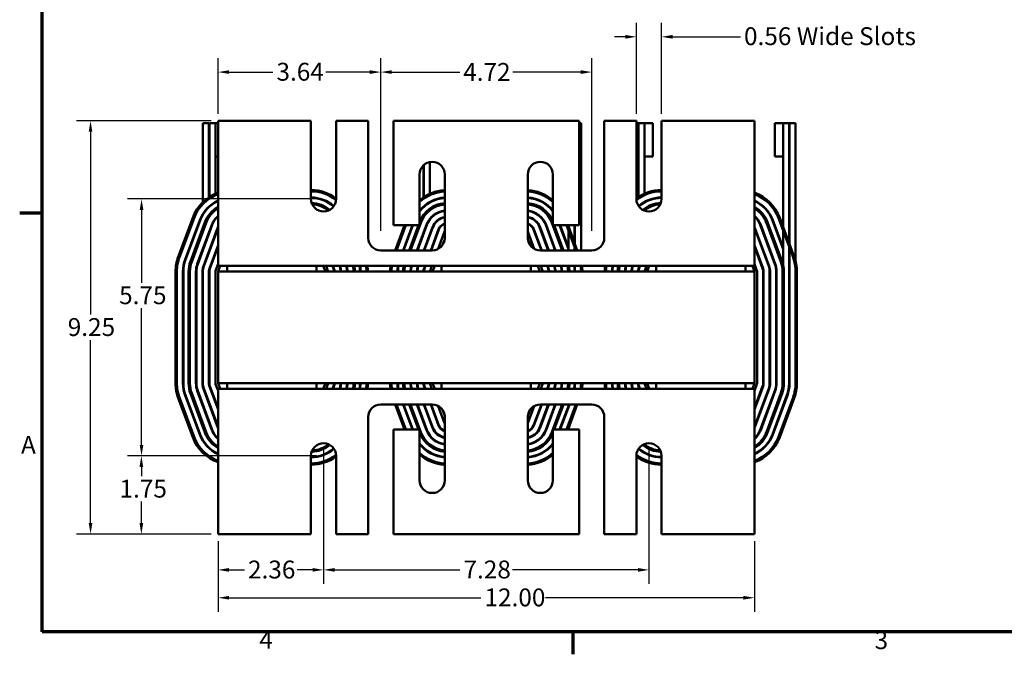
# Model space of a CAD drawing. Units: inches. Extents: x 1.2 to 53.8, y 0.6 to 41.9.
# Drawn here: x 1.4 to 23.4, y 0.8 to 15 of the extents above; entities that cross this region are included whole.
import ezdxf

# ---------------------------------------------------------------- set-up
doc = ezdxf.new("R2010")
doc.units = ezdxf.units.IN
doc.header["$LTSCALE"] = 2.5
doc.header["$MEASUREMENT"] = 0
doc.layers.get('0').update_dxf_attribs({"lineweight": 25})
for name, color, linetype, lineweight in [('Border (ANSI)', 7, 'Continuous', 70), ('Dimension (ANSI)', 7, 'Continuous', 25), ('Visible (ANSI)', 7, 'Continuous', 50)]:
    doc.layers.add(name, color=color, linetype=linetype, lineweight=lineweight)
doc.styles.add('Note Text (ANSI)', font='tahoma.ttf')
doc.dimstyles.new('Default (ANSI)', dxfattribs={"dimscale": 2.5, "dimtxt": 0.16, "dimasz": 0.098425, "dimexe": 0.125, "dimexo": 0.0625, "dimgap": 0.031496, "dimtad": 0, "dimtih": 1, "dimtoh": 1, "dimrnd": 1e-08, "dimzin": 0, "dimdsep": 46, "dimtxsty": 'Note Text (ANSI)', "dimcen": 0.09, "dimdle": 0.393701, "dimclrd": 256, "dimclre": 256, "dimclrt": 256, "dimadec": 0, "dimazin": 1, "dimtfac": 0.75, "dimtofl": 0, "dimtmove": 0, "dimatfit": 3, "dimfxl": 1, "dimtolj": 1, "dimtzin": 4, "dimlwd": -1, "dimlwe": -1, "dimarcsym": 0})

# ---------------------------------------------------------------- blocks, each defined once
blk = doc.blocks.new('Borders Default Border')
at = {"layer": 'Border (ANSI)'}
for p, q in [((0.75, 4.25), (0.55, 4.25)), ((5.5, 0.5), (5.5, 0.3))]:
    blk.add_line(p, q, dxfattribs=at)
at = {"layer": 'Border (ANSI)', "flags": 128}
blk.add_lwpolyline([(0.75, 0.5), (0.75, 16.5), (21.25, 16.5), (21.25, 0.5), (0.75, 0.5)], dxfattribs=at)
at = {"layer": 'Border (ANSI)', "char_height": 0.16, "attachment_point": 7, "style": 'Note Text (ANSI)'}
for s, insert in [('A', (0.5619, 2.045)), ('4', (2.6942, 0.3)), ('3', (8.2002, 0.2966))]:
    blk.add_mtext(s, dxfattribs=dict(at, insert=insert))
blk = doc.blocks.new('*D30')
at = {"layer": 'Defpoints', "color": 0, "transparency": 16777216}
for p in [(5.813, 12.692), (2.96, 3.442), (5.813, 3.442)]:
    blk.add_point(p, dxfattribs=at)
at = {"layer": 'Dimension (ANSI)', "transparency": 16777216}
for p, q in [((5.657, 12.692), (2.648, 12.692)), ((2.96, 12.445), (2.96, 8.354)), ((2.96, 3.688), (2.96, 7.779)), ((5.657, 3.442), (2.648, 3.442))]:
    blk.add_line(p, q, dxfattribs=at)
for points in [[(2.919, 12.445), (3.001, 12.445), (2.96, 12.692)], [(2.919, 3.688), (3.001, 3.688), (2.96, 3.442)]]:
    blk.add_solid(points, dxfattribs=at)
at = {"layer": 'Dimension (ANSI)', "transparency": 16777216, "insert": (2.45, 8.275), "char_height": 0.4, "attachment_point": 1, "style": 'Note Text (ANSI)'}
blk.add_mtext('\\A1;9.25', dxfattribs=at)
blk = doc.blocks.new('*D31')
at = {"layer": 'Defpoints', "color": 0, "transparency": 16777216}
for p in [(4.101, 10.942), (8.173, 10.942), (8.173, 5.192)]:
    blk.add_point(p, dxfattribs=at)
at = {"layer": 'Dimension (ANSI)', "transparency": 16777216}
for p, q in [((8.017, 10.942), (3.789, 10.942)), ((4.101, 10.695), (4.101, 9.066)), ((4.101, 5.438), (4.101, 8.5)), ((8.017, 5.192), (3.789, 5.192))]:
    blk.add_line(p, q, dxfattribs=at)
for points in [[(4.06, 10.695), (4.142, 10.695), (4.101, 10.942)], [(4.06, 5.438), (4.142, 5.438), (4.101, 5.192)]]:
    blk.add_solid(points, dxfattribs=at)
at = {"layer": 'Dimension (ANSI)', "transparency": 16777216, "insert": (3.599, 8.987), "char_height": 0.4, "attachment_point": 1, "style": 'Note Text (ANSI)'}
blk.add_mtext('\\A1;5.75', dxfattribs=at)
blk = doc.blocks.new('*D32')
at = {"layer": 'Defpoints', "color": 0, "transparency": 16777216}
for p in [(4.097, 5.192), (8.173, 5.192), (5.813, 3.442)]:
    blk.add_point(p, dxfattribs=at)
at = {"layer": 'Dimension (ANSI)', "transparency": 16777216}
for p, q in [((8.017, 5.192), (3.784, 5.192)), ((4.097, 4.945), (4.097, 4.737)), ((4.097, 3.688), (4.097, 4.17)), ((5.657, 3.442), (3.784, 3.442))]:
    blk.add_line(p, q, dxfattribs=at)
for points in [[(4.056, 4.945), (4.138, 4.945), (4.097, 5.192)], [(4.056, 3.688), (4.138, 3.688), (4.097, 3.442)]]:
    blk.add_solid(points, dxfattribs=at)
at = {"layer": 'Dimension (ANSI)', "transparency": 16777216, "insert": (3.608, 4.658), "char_height": 0.4, "attachment_point": 1, "style": 'Note Text (ANSI)'}
blk.add_mtext('\\A1;1.75', dxfattribs=at)
blk = doc.blocks.new('*D33')
at = {"layer": 'Defpoints', "color": 0, "transparency": 16777216}
for p in [(5.813, 3.442), (17.813, 3.442), (17.813, 2.016)]:
    blk.add_point(p, dxfattribs=at)
at = {"layer": 'Dimension (ANSI)', "transparency": 16777216}
for p, q in [((5.813, 3.285), (5.813, 1.703)), ((17.813, 3.285), (17.813, 1.703)), ((6.059, 2.016), (11.694, 2.016)), ((17.567, 2.016), (13.137, 2.016))]:
    blk.add_line(p, q, dxfattribs=at)
for points in [[(6.059, 2.057), (6.059, 1.975), (5.813, 2.016)], [(17.567, 2.057), (17.567, 1.975), (17.813, 2.016)]]:
    blk.add_solid(points, dxfattribs=at)
at = {"layer": 'Dimension (ANSI)', "transparency": 16777216, "insert": (11.773, 2.224), "char_height": 0.4, "attachment_point": 1, "style": 'Note Text (ANSI)'}
blk.add_mtext('\\A1;12.00', dxfattribs=at)
blk = doc.blocks.new('*D34')
at = {"layer": 'Defpoints', "color": 0, "transparency": 16777216}
for p in [(8.173, 5.473), (15.453, 5.473), (15.453, 2.64)]:
    blk.add_point(p, dxfattribs=at)
at = {"layer": 'Dimension (ANSI)', "transparency": 16777216}
for p, q in [((8.173, 5.316), (8.173, 2.327)), ((15.453, 5.316), (15.453, 2.327)), ((8.419, 2.64), (11.224, 2.64)), ((15.207, 2.64), (12.402, 2.64))]:
    blk.add_line(p, q, dxfattribs=at)
for points in [[(8.419, 2.681), (8.419, 2.599), (8.173, 2.64)], [(15.207, 2.681), (15.207, 2.599), (15.453, 2.64)]]:
    blk.add_solid(points, dxfattribs=at)
at = {"layer": 'Dimension (ANSI)', "transparency": 16777216, "insert": (11.303, 2.849), "char_height": 0.4, "attachment_point": 1, "style": 'Note Text (ANSI)'}
blk.add_mtext('\\A1;7.28', dxfattribs=at)
blk = doc.blocks.new('*D35')
at = {"layer": 'Defpoints', "color": 0, "transparency": 16777216}
for p in [(8.173, 5.473), (5.813, 3.442), (8.173, 2.64)]:
    blk.add_point(p, dxfattribs=at)
at = {"layer": 'Dimension (ANSI)', "transparency": 16777216}
for p, q in [((8.173, 5.316), (8.173, 2.327)), ((5.813, 3.285), (5.813, 2.327)), ((6.059, 2.64), (6.404, 2.64)), ((7.927, 2.64), (7.582, 2.64))]:
    blk.add_line(p, q, dxfattribs=at)
for points in [[(6.059, 2.681), (6.059, 2.599), (5.813, 2.64)], [(7.927, 2.681), (7.927, 2.599), (8.173, 2.64)]]:
    blk.add_solid(points, dxfattribs=at)
at = {"layer": 'Dimension (ANSI)', "transparency": 16777216, "insert": (6.483, 2.848), "char_height": 0.4, "attachment_point": 1, "style": 'Note Text (ANSI)'}
blk.add_mtext('\\A1;2.36', dxfattribs=at)
blk = doc.blocks.new('*D36')
at = {"layer": 'Defpoints', "color": 0, "transparency": 16777216}
for p in [(15.172, 14.572), (15.172, 12.692), (15.734, 12.692)]:
    blk.add_point(p, dxfattribs=at)
at = {"layer": 'Dimension (ANSI)', "transparency": 16777216}
for p, q in [((15.172, 12.848), (15.172, 14.885)), ((15.734, 12.848), (15.734, 14.885)), ((14.926, 14.572), (14.68, 14.572)), ((15.98, 14.572), (17.5, 14.572))]:
    blk.add_line(p, q, dxfattribs=at)
for points in [[(14.926, 14.613), (14.926, 14.531), (15.172, 14.572)], [(15.98, 14.613), (15.98, 14.531), (15.734, 14.572)]]:
    blk.add_solid(points, dxfattribs=at)
at = {"layer": 'Dimension (ANSI)', "transparency": 16777216, "insert": (17.579, 14.786), "char_height": 0.4, "attachment_point": 1, "style": 'Note Text (ANSI)'}
blk.add_mtext('\\A1;\\fTahoma|b0|i0;0.56 Wide Slots', dxfattribs=at)
blk = doc.blocks.new('*D37')
at = {"layer": 'Defpoints', "color": 0, "transparency": 16777216}
for p in [(14.173, 13.782), (9.453, 10.072), (14.173, 10.072)]:
    blk.add_point(p, dxfattribs=at)
at = {"layer": 'Dimension (ANSI)', "transparency": 16777216}
for p, q in [((9.453, 10.228), (9.453, 14.094)), ((14.173, 10.228), (14.173, 14.094)), ((9.699, 13.782), (11.218, 13.782)), ((13.927, 13.782), (12.408, 13.782))]:
    blk.add_line(p, q, dxfattribs=at)
for points in [[(9.699, 13.823), (9.699, 13.741), (9.453, 13.782)], [(13.927, 13.823), (13.927, 13.741), (14.173, 13.782)]]:
    blk.add_solid(points, dxfattribs=at)
at = {"layer": 'Dimension (ANSI)', "transparency": 16777216, "insert": (11.297, 13.986), "char_height": 0.4, "attachment_point": 1, "style": 'Note Text (ANSI)'}
blk.add_mtext('\\A1;4.72', dxfattribs=at)
blk = doc.blocks.new('*D38')
at = {"layer": 'Defpoints', "color": 0, "transparency": 16777216}
for p in [(9.453, 13.782), (5.813, 12.692), (9.453, 10.072)]:
    blk.add_point(p, dxfattribs=at)
at = {"layer": 'Dimension (ANSI)', "transparency": 16777216}
for p, q in [((5.813, 12.848), (5.813, 14.094)), ((9.453, 10.228), (9.453, 14.094)), ((6.059, 13.782), (7.04, 13.782)), ((9.207, 13.782), (8.226, 13.782))]:
    blk.add_line(p, q, dxfattribs=at)
for points in [[(6.059, 13.823), (6.059, 13.741), (5.813, 13.782)], [(9.207, 13.823), (9.207, 13.741), (9.453, 13.782)]]:
    blk.add_solid(points, dxfattribs=at)
at = {"layer": 'Dimension (ANSI)', "transparency": 16777216, "insert": (7.119, 13.99), "char_height": 0.4, "attachment_point": 1, "style": 'Note Text (ANSI)'}
blk.add_mtext('\\A1;3.64', dxfattribs=at)

msp = doc.modelspace()

# ---------------------------------------------------------------- linework, layer by layer
at = {"layer": 'Visible (ANSI)'}
for p, q in [((5.473, 10.87), (5.473, 12.642)), ((5.473, 12.642), (5.608, 12.642)), ((5.608, 12.642), (5.608, 10.98)), ((5.618, 10.987), (5.618, 12.642)), ((5.618, 12.642), (5.753, 12.642)), ((5.753, 12.642), (5.753, 11.06)), ((5.813, 12.642), (5.753, 12.642)), ((5.753, 12.642), (5.753, 11.892)), ((7.892, 12.692), (5.813, 12.692)), ((5.813, 12.692), (5.813, 9.711)), ((7.892, 10.942), (7.892, 12.692)), ((9.172, 12.692), (8.454, 12.692)), ((8.454, 12.692), (8.454, 10.942)), ((9.172, 10.072), (9.172, 12.692)), ((13.892, 12.692), (9.734, 12.692)), ((9.734, 12.692), (9.734, 10.353)), ((13.892, 10.353), (13.892, 12.692)), ((13.892, 12.642), (13.933, 12.642)), ((13.933, 9.791), (13.933, 12.642)), ((15.172, 12.692), (14.454, 12.692)), ((14.454, 12.692), (14.454, 10.072)), ((15.172, 10.942), (15.172, 12.692)), ((15.172, 12.642), (15.208, 12.642)), ((15.208, 12.642), (15.208, 10.98)), ((15.218, 12.642), (15.353, 12.642)), ((15.218, 10.987), (15.218, 12.642)), ((15.353, 12.642), (15.353, 11.06)), ((15.541, 12.642), (15.353, 12.642)), ((15.353, 12.642), (15.353, 11.892)), ((15.541, 11.892), (15.541, 12.642)), ((17.813, 12.692), (15.734, 12.692)), ((15.734, 12.692), (15.734, 10.942)), ((17.813, 9.711), (17.813, 12.692)), ((18.266, 12.642), (18.453, 12.642)), ((18.266, 12.642), (18.266, 11.892)), ((18.453, 12.642), (18.588, 12.642)), ((18.453, 11.892), (18.453, 12.642)), ((18.588, 12.642), (18.588, 9.317)), ((18.598, 12.642), (18.733, 12.642)), ((18.598, 9.317), (18.598, 12.642)), ((18.733, 9.317), (18.733, 12.642)), ((5.813, 11.892), (5.753, 11.892)), ((10.408, 11.694), (10.408, 10.98)), ((10.418, 10.987), (10.418, 11.703)), ((10.553, 11.768), (10.553, 11.06)), ((15.541, 11.892), (15.353, 11.892)), ((18.266, 11.892), (18.453, 11.892)), ((18.453, 9.478), (18.453, 11.892)), ((10.322, 10.353), (10.322, 11.492)), ((10.884, 11.492), (10.884, 10.072)), ((12.742, 10.072), (12.742, 11.492)), ((13.304, 11.492), (13.304, 10.353)), ((5.753, 10.876), (5.753, 10.864)), ((10.553, 10.876), (10.553, 10.864)), ((15.353, 10.876), (15.353, 10.864)), ((5.473, 10.589), (5.473, 10.609)), ((5.608, 10.771), (5.608, 10.757)), ((5.618, 10.766), (5.618, 10.78)), ((10.408, 10.771), (10.408, 10.757)), ((10.418, 10.766), (10.418, 10.78)), ((5.248, 10.522), (4.923, 9.647)), ((4.951, 9.637), (5.276, 10.512)), ((5.402, 10.465), (5.077, 9.59)), ((5.087, 9.586), (5.412, 10.461)), ((5.519, 10.421), (5.194, 9.546)), ((5.223, 9.536), (5.548, 10.411)), ((5.223, 9.536), (5.548, 10.411)), ((5.674, 10.364), (5.349, 9.489)), ((5.358, 9.485), (5.683, 10.36)), ((5.753, 10.503), (5.753, 10.486)), ((10.117, 9.791), (10.348, 10.411)), ((10.117, 9.791), (10.348, 10.411)), ((10.474, 10.364), (10.261, 9.791)), ((10.272, 9.791), (10.483, 10.36)), ((10.553, 10.503), (10.553, 10.486)), ((13.143, 10.36), (13.354, 9.791)), ((13.365, 9.791), (13.152, 10.364)), ((13.279, 10.411), (13.509, 9.791)), ((13.279, 10.411), (13.509, 9.791)), ((17.943, 10.36), (18.268, 9.485)), ((18.277, 9.489), (17.952, 10.364)), ((18.079, 10.411), (18.404, 9.536)), ((18.079, 10.411), (18.404, 9.536)), ((18.432, 9.546), (18.107, 10.421)), ((18.215, 10.461), (18.453, 9.819)), ((18.453, 9.848), (18.224, 10.465)), ((18.351, 10.512), (18.453, 10.236)), ((18.351, 10.512), (18.676, 9.637)), ((18.704, 9.647), (18.379, 10.522)), ((5.81, 10.313), (5.485, 9.438)), ((5.494, 9.435), (5.813, 10.293)), ((5.608, 10.186), (5.608, 10.158)), ((5.618, 10.184), (5.618, 10.213)), ((5.753, 10.16), (5.753, 10.131)), ((9.734, 10.353), (10.322, 10.353)), ((9.984, 10.353), (9.776, 9.791)), ((9.808, 9.791), (10.016, 10.353)), ((10.16, 10.353), (9.952, 9.791)), ((9.962, 9.791), (10.171, 10.353)), ((10.294, 10.353), (10.085, 9.791)), ((10.408, 10.186), (10.408, 10.158)), ((10.61, 10.313), (10.416, 9.791)), ((10.418, 10.184), (10.418, 10.213)), ((10.426, 9.791), (10.619, 10.31)), ((10.553, 10.16), (10.553, 10.131)), ((10.746, 10.263), (10.57, 9.791)), ((10.581, 9.791), (10.755, 10.259)), ((10.738, 9.825), (10.882, 10.212)), ((12.744, 10.212), (12.888, 9.825)), ((12.871, 10.259), (13.045, 9.791)), ((13.056, 9.791), (12.88, 10.263)), ((13.007, 10.31), (13.2, 9.791)), ((13.21, 9.791), (13.016, 10.313)), ((13.304, 10.353), (13.892, 10.353)), ((13.541, 9.791), (13.332, 10.353)), ((13.455, 10.353), (13.653, 9.819)), ((13.653, 9.848), (13.466, 10.353)), ((13.61, 10.353), (13.653, 10.236)), ((13.61, 10.353), (13.818, 9.791)), ((13.85, 9.791), (13.642, 10.353)), ((13.653, 9.791), (13.653, 10.353)), ((13.788, 10.353), (13.788, 9.791)), ((13.798, 9.791), (13.798, 10.353)), ((17.813, 10.293), (18.132, 9.435)), ((18.141, 9.438), (17.816, 10.313)), ((10.883, 10.042), (10.834, 9.912)), ((12.792, 9.912), (12.744, 10.042)), ((5.473, 9.794), (5.473, 9.823)), ((5.608, 9.77), (5.608, 9.741)), ((5.618, 9.768), (5.618, 9.797)), ((5.813, 9.905), (5.621, 9.388)), ((5.63, 9.384), (5.813, 9.877)), ((5.753, 9.744), (5.753, 9.715)), ((5.813, 9.442), (5.813, 9.711)), ((10.603, 9.791), (9.453, 9.791)), ((10.273, 9.794), (10.273, 9.823)), ((10.418, 9.791), (10.418, 9.797)), ((14.173, 9.791), (13.023, 9.791)), ((13.788, 9.872), (13.798, 9.845)), ((18.005, 9.388), (17.813, 9.905)), ((17.813, 9.877), (17.996, 9.384)), ((17.813, 9.442), (17.813, 9.711)), ((18.588, 9.872), (18.598, 9.845)), ((5.757, 9.337), (5.813, 9.489)), ((17.813, 9.489), (17.869, 9.337)), ((4.863, 9.317), (4.863, 6.817)), ((4.893, 6.817), (4.893, 9.317)), ((5.028, 9.317), (5.028, 6.817)), ((5.038, 6.817), (5.038, 9.317)), ((5.153, 9.317), (5.153, 6.817)), ((5.183, 6.817), (5.183, 9.317)), ((5.183, 6.817), (5.183, 9.317)), ((5.318, 9.317), (5.318, 6.817)), ((5.328, 6.817), (5.328, 9.317)), ((5.463, 9.317), (5.463, 6.817)), ((5.473, 9.317), (5.473, 9.4)), ((5.473, 6.817), (5.473, 9.317)), ((5.608, 9.317), (5.608, 6.817)), ((5.618, 9.317), (5.618, 9.38)), ((5.618, 6.817), (5.618, 9.317)), ((5.753, 6.817), (5.753, 9.317)), ((17.813, 9.442), (5.813, 9.442)), ((5.86, 9.442), (5.813, 9.317)), ((17.813, 9.317), (5.813, 9.317)), ((5.813, 9.317), (5.813, 6.817)), ((6.013, 9.442), (6.013, 9.317)), ((8.013, 9.442), (8.013, 9.317)), ((8.213, 9.317), (8.167, 9.442)), ((8.231, 9.442), (8.269, 9.337)), ((8.375, 9.442), (8.396, 9.384)), ((8.405, 9.388), (8.385, 9.442)), ((8.529, 9.442), (8.532, 9.435)), ((8.541, 9.438), (8.54, 9.442)), ((8.988, 9.442), (8.988, 9.317)), ((8.998, 9.317), (8.998, 9.442)), ((9.133, 9.317), (9.133, 9.442)), ((10.273, 9.317), (10.273, 9.4)), ((10.286, 9.442), (10.285, 9.438)), ((10.294, 9.435), (10.297, 9.442)), ((10.418, 9.317), (10.418, 9.38)), ((10.441, 9.442), (10.421, 9.388)), ((10.43, 9.384), (10.452, 9.442)), ((10.557, 9.337), (10.596, 9.442)), ((10.66, 9.442), (10.613, 9.317)), ((10.813, 9.442), (10.813, 9.317)), ((12.813, 9.442), (12.813, 9.317)), ((13.013, 9.317), (12.967, 9.442)), ((13.031, 9.442), (13.069, 9.337)), ((13.175, 9.442), (13.196, 9.384)), ((13.205, 9.388), (13.185, 9.442)), ((13.329, 9.442), (13.332, 9.435)), ((13.341, 9.438), (13.34, 9.442)), ((13.788, 9.442), (13.788, 9.317)), ((13.798, 9.317), (13.798, 9.442)), ((13.933, 9.317), (13.933, 9.442)), ((15.073, 9.317), (15.073, 9.4)), ((15.086, 9.442), (15.085, 9.438)), ((15.094, 9.435), (15.097, 9.442)), ((15.218, 9.317), (15.218, 9.38)), ((15.241, 9.442), (15.221, 9.388)), ((15.23, 9.384), (15.252, 9.442)), ((15.357, 9.337), (15.396, 9.442)), ((15.46, 9.442), (15.413, 9.317)), ((15.613, 9.442), (15.613, 9.317)), ((17.613, 9.442), (17.613, 9.317)), ((17.813, 9.317), (17.767, 9.442)), ((17.813, 6.817), (17.813, 9.317)), ((17.873, 9.317), (17.873, 6.817)), ((18.008, 9.317), (18.008, 6.817)), ((18.018, 6.817), (18.018, 9.317)), ((18.153, 9.317), (18.153, 6.817)), ((18.163, 6.817), (18.163, 9.317)), ((18.298, 9.317), (18.298, 6.817)), ((18.308, 6.817), (18.308, 9.317)), ((18.443, 9.317), (18.443, 6.817)), ((18.443, 9.317), (18.443, 6.817)), ((18.473, 6.817), (18.473, 9.317)), ((18.588, 9.317), (18.588, 8.112)), ((18.598, 8.112), (18.598, 9.317)), ((18.733, 9.317), (18.733, 8.112)), ((18.733, 9.317), (18.733, 6.817)), ((18.763, 6.817), (18.763, 9.317)), ((18.588, 8.112), (18.588, 6.817)), ((18.598, 6.817), (18.598, 8.112)), ((18.733, 8.112), (18.733, 6.817)), ((5.349, 6.644), (5.674, 5.769)), ((5.683, 5.773), (5.358, 6.648)), ((5.485, 6.695), (5.81, 5.82)), ((5.813, 5.84), (5.494, 6.698)), ((5.621, 6.745), (5.813, 6.228)), ((5.813, 6.256), (5.63, 6.749)), ((5.813, 6.644), (5.757, 6.796)), ((5.813, 6.817), (17.813, 6.817)), ((5.813, 6.817), (5.86, 6.692)), ((5.813, 6.692), (17.813, 6.692)), ((5.813, 6.692), (5.813, 6.423)), ((6.013, 6.692), (6.013, 6.817)), ((8.013, 6.692), (8.013, 6.817)), ((8.167, 6.692), (8.213, 6.817)), ((8.269, 6.796), (8.231, 6.692)), ((8.396, 6.749), (8.375, 6.692)), ((8.385, 6.692), (8.405, 6.745)), ((8.532, 6.698), (8.529, 6.692)), ((8.54, 6.692), (8.541, 6.695)), ((10.285, 6.695), (10.286, 6.692)), ((10.297, 6.692), (10.294, 6.698)), ((10.421, 6.745), (10.441, 6.692)), ((10.452, 6.692), (10.43, 6.749)), ((10.596, 6.692), (10.557, 6.796)), ((10.613, 6.817), (10.66, 6.692)), ((10.813, 6.692), (10.813, 6.817)), ((12.813, 6.692), (12.813, 6.817)), ((12.967, 6.692), (13.013, 6.817)), ((13.069, 6.796), (13.031, 6.692)), ((13.196, 6.749), (13.175, 6.692)), ((13.185, 6.692), (13.205, 6.745)), ((13.332, 6.698), (13.329, 6.692)), ((13.34, 6.692), (13.341, 6.695)), ((15.085, 6.695), (15.086, 6.692)), ((15.097, 6.692), (15.094, 6.698)), ((15.221, 6.745), (15.241, 6.692)), ((15.252, 6.692), (15.23, 6.749)), ((15.396, 6.692), (15.357, 6.796)), ((15.413, 6.817), (15.46, 6.692)), ((15.613, 6.692), (15.613, 6.817)), ((17.613, 6.692), (17.613, 6.817)), ((17.767, 6.692), (17.813, 6.817)), ((17.869, 6.796), (17.813, 6.644)), ((17.996, 6.749), (17.813, 6.256)), ((17.813, 6.228), (18.005, 6.745)), ((18.132, 6.698), (17.813, 5.84)), ((17.813, 6.692), (17.813, 6.423)), ((17.816, 5.82), (18.141, 6.695)), ((18.268, 6.648), (17.943, 5.773)), ((17.952, 5.769), (18.277, 6.644)), ((4.923, 6.486), (5.248, 5.611)), ((5.276, 5.621), (4.951, 6.496)), ((5.077, 6.543), (5.402, 5.668)), ((5.412, 5.672), (5.087, 6.547)), ((5.194, 6.587), (5.519, 5.712)), ((5.548, 5.722), (5.223, 6.597)), ((5.548, 5.722), (5.223, 6.597)), ((5.813, 6.423), (5.813, 3.442)), ((17.813, 3.442), (17.813, 6.423)), ((18.404, 6.597), (18.079, 5.722)), ((18.404, 6.597), (18.079, 5.722)), ((18.107, 5.712), (18.432, 6.587)), ((18.54, 6.547), (18.215, 5.672)), ((18.224, 5.668), (18.549, 6.543)), ((18.676, 6.496), (18.351, 5.621)), ((18.676, 6.496), (18.351, 5.621)), ((18.379, 5.611), (18.704, 6.486)), ((9.453, 6.343), (10.603, 6.343)), ((9.776, 6.343), (9.984, 5.781)), ((10.016, 5.781), (9.808, 6.343)), ((9.952, 6.343), (10.16, 5.781)), ((10.171, 5.781), (9.962, 6.343)), ((10.085, 6.343), (10.294, 5.781)), ((10.348, 5.722), (10.117, 6.343)), ((10.348, 5.722), (10.117, 6.343)), ((10.261, 6.343), (10.474, 5.769)), ((10.483, 5.773), (10.272, 6.343)), ((10.416, 6.343), (10.61, 5.82)), ((10.619, 5.823), (10.426, 6.343)), ((10.57, 6.343), (10.746, 5.87)), ((10.755, 5.874), (10.581, 6.343)), ((10.882, 5.921), (10.738, 6.308)), ((10.834, 6.222), (10.883, 6.091)), ((12.888, 6.308), (12.744, 5.921)), ((12.744, 6.091), (12.792, 6.222)), ((13.045, 6.343), (12.871, 5.874)), ((12.88, 5.87), (13.056, 6.343)), ((13.2, 6.343), (13.007, 5.823)), ((13.016, 5.82), (13.21, 6.343)), ((13.023, 6.343), (14.173, 6.343)), ((13.354, 6.343), (13.143, 5.773)), ((13.152, 5.769), (13.365, 6.343)), ((13.509, 6.343), (13.279, 5.722)), ((13.509, 6.343), (13.279, 5.722)), ((13.332, 5.781), (13.541, 6.343)), ((13.664, 6.343), (13.455, 5.781)), ((13.466, 5.781), (13.674, 6.343)), ((13.818, 6.343), (13.61, 5.781)), ((13.818, 6.343), (13.61, 5.781)), ((13.642, 5.781), (13.85, 6.343)), ((9.172, 3.442), (9.172, 6.062)), ((10.884, 6.062), (10.884, 4.642)), ((12.742, 4.642), (12.742, 6.062)), ((14.454, 6.062), (14.454, 3.442)), ((10.322, 5.781), (9.734, 5.781)), ((9.734, 5.781), (9.734, 3.442)), ((10.322, 4.642), (10.322, 5.781)), ((13.892, 5.781), (13.304, 5.781)), ((13.304, 5.781), (13.304, 4.642)), ((13.892, 3.442), (13.892, 5.781)), ((7.892, 3.442), (7.892, 5.192)), ((8.454, 5.192), (8.454, 3.442)), ((15.172, 3.442), (15.172, 5.192)), ((15.734, 5.192), (15.734, 3.442)), ((5.813, 3.442), (7.892, 3.442)), ((8.454, 3.442), (9.172, 3.442)), ((9.734, 3.442), (13.892, 3.442)), ((14.454, 3.442), (15.172, 3.442)), ((15.734, 3.442), (17.813, 3.442))]:
    msp.add_line(p, q, dxfattribs=at)
for centre, radius, start, end in [((10.603, 11.492), 0.281, 0, 180), ((13.023, 11.492), 0.281, 0, 180), ((6.138, 10.192), 0.95, 110.0052, 159.6236), ((6.138, 10.192), 0.92, 110.6869, 159.6236), ((7.888, 10.192), 0.95, 53.4311, 89.7588), ((7.888, 10.192), 0.92, 52.1128, 89.7509), ((7.888, 10.192), 0.92, 52.1128, 89.7509), ((10.938, 10.192), 0.95, 93.2586, 130.4227), ((10.938, 10.192), 0.92, 93.365, 132.0336), ((12.688, 10.192), 0.95, 49.5774, 86.7415), ((12.688, 10.192), 0.92, 47.9664, 86.635), ((12.688, 10.192), 0.92, 47.9665, 86.6351), ((15.738, 10.192), 0.95, 90.2413, 126.569), ((15.738, 10.192), 0.92, 90.2492, 127.8873), ((17.488, 10.192), 0.95, 20.3764, 69.9948), ((17.488, 10.192), 0.92, 20.3764, 69.3131), ((17.488, 10.192), 0.92, 20.3764, 69.3131), ((6.138, 10.192), 0.785, 114.4571, 159.6236), ((6.138, 10.192), 0.775, 114.7938, 159.6236), ((7.888, 10.192), 0.785, 48.8378, 89.708), ((7.888, 10.192), 0.775, 48.7644, 89.7042), ((8.173, 10.942), 0.281, 180, 0), ((7.888, 10.192), 0.66, 50.0269, 88.3595), ((7.888, 10.192), 0.63, 51.2323, 87.154), ((7.888, 10.192), 0.63, 51.2323, 87.154), ((10.938, 10.192), 0.785, 93.9445, 141.6941), ((10.938, 10.192), 0.775, 93.9954, 142.64), ((10.938, 10.192), 0.66, 94.6931, 158.9605), ((10.938, 10.192), 0.63, 94.9171, 159.6236), ((10.938, 10.192), 0.63, 94.9171, 159.6236), ((12.688, 10.192), 0.785, 38.3058, 86.0555), ((12.688, 10.192), 0.775, 37.3599, 86.0045), ((12.688, 10.192), 0.66, 21.0394, 85.3069), ((12.688, 10.192), 0.63, 20.3764, 85.0829), ((12.688, 10.192), 0.63, 20.3764, 85.0829), ((15.453, 10.942), 0.281, 180, 0), ((15.738, 10.192), 0.785, 90.2919, 131.1621), ((15.738, 10.192), 0.775, 90.2957, 131.2356), ((15.738, 10.192), 0.66, 91.6404, 129.9731), ((15.738, 10.192), 0.63, 92.8459, 128.7676), ((15.738, 10.192), 0.63, 92.8459, 128.7676), ((17.488, 10.192), 0.785, 20.3764, 65.5428), ((17.488, 10.192), 0.775, 20.3764, 65.2061), ((6.138, 10.192), 0.66, 119.5, 159.6236), ((6.138, 10.192), 0.63, 121.0558, 159.6236), ((6.138, 10.192), 0.63, 121.0558, 159.6236), ((10.938, 10.192), 0.495, 96.2629, 159.6236), ((10.938, 10.192), 0.485, 96.3925, 159.6236), ((12.688, 10.192), 0.495, 20.3764, 83.737), ((12.688, 10.192), 0.485, 20.3764, 83.6074), ((17.488, 10.192), 0.66, 20.3764, 60.4999), ((17.488, 10.192), 0.63, 20.3764, 58.9441), ((17.488, 10.192), 0.63, 20.3764, 58.9441), ((6.138, 10.192), 0.495, 131.0384, 159.6236), ((6.138, 10.192), 0.485, 132.075, 159.6236), ((10.938, 10.192), 0.35, 98.8753, 159.6236), ((10.938, 10.192), 0.34, 99.1386, 159.6236), ((10.938, 10.192), 0.205, 105.2727, 159.6236), ((10.938, 10.192), 0.195, 106.0765, 159.6236), ((12.688, 10.192), 0.35, 20.3764, 81.1246), ((12.688, 10.192), 0.34, 20.3764, 80.8613), ((12.688, 10.192), 0.205, 20.3764, 74.7271), ((12.688, 10.192), 0.195, 20.3764, 73.9232), ((17.488, 10.192), 0.495, 20.3764, 48.9615), ((17.488, 10.192), 0.485, 20.3764, 47.9249), ((6.138, 10.192), 0.35, 158.2131, 159.6236), ((10.938, 10.192), 0.06, 154.1581, 159.6236), ((12.688, 10.192), 0.06, 20.3764, 25.8419), ((17.488, 10.192), 0.35, 20.3764, 21.7866), ((9.453, 10.072), 0.281, 180, 270), ((10.603, 10.072), 0.281, 270, 0), ((13.023, 10.072), 0.281, 180, 270), ((14.173, 10.072), 0.281, 270, 0), ((5.813, 9.317), 0.95, 159.6236, 180), ((5.813, 9.317), 0.92, 159.6236, 180), ((5.813, 9.317), 0.785, 159.6236, 180), ((5.813, 9.317), 0.775, 159.6236, 180), ((5.813, 9.317), 0.66, 159.6236, 180), ((5.813, 9.317), 0.63, 159.6236, 180), ((5.813, 9.317), 0.63, 159.6236, 180), ((5.813, 9.317), 0.495, 159.6236, 180), ((5.813, 9.317), 0.485, 159.6236, 180), ((17.813, 9.317), 0.485, 0, 20.3764), ((17.813, 9.317), 0.495, 0, 20.3764), ((17.813, 9.317), 0.63, 0, 20.3764), ((17.813, 9.317), 0.63, 0, 20.3764), ((17.813, 9.317), 0.66, 0, 20.3764), ((17.813, 9.317), 0.92, 360, 20.3764), ((17.813, 9.317), 0.95, 360, 20.3764), ((5.813, 9.317), 0.35, 159.6236, 180), ((5.813, 9.317), 0.34, 159.6236, 180), ((5.813, 9.317), 0.205, 159.6236, 180), ((5.813, 9.317), 0.195, 159.6236, 180), ((5.813, 9.317), 0.06, 159.6236, 180), ((8.213, 9.317), 0.06, 0, 20.3764), ((8.213, 9.317), 0.195, 0, 20.3764), ((8.213, 9.317), 0.205, 0, 20.3764), ((8.213, 9.317), 0.34, 0, 20.3764), ((8.213, 9.317), 0.35, 0, 20.3764), ((8.213, 9.317), 0.485, 0, 14.9355), ((8.213, 9.317), 0.495, 0, 14.627), ((8.213, 9.317), 0.63, 0, 11.4441), ((8.213, 9.317), 0.63, 0, 11.4441), ((8.213, 9.317), 0.66, 0, 10.9174), ((8.213, 9.317), 0.785, 0, 9.1551), ((8.213, 9.317), 0.92, 360, 7.8089), ((8.213, 9.317), 0.95, 360, 7.5608), ((10.613, 9.317), 0.95, 172.4392, 180), ((10.613, 9.317), 0.92, 172.1911, 180), ((10.613, 9.317), 0.785, 170.8375, 180), ((10.613, 9.317), 0.775, 170.7182, 180), ((10.613, 9.317), 0.66, 169.0826, 180), ((10.613, 9.317), 0.63, 168.5558, 180), ((10.613, 9.317), 0.63, 168.5558, 180), ((10.613, 9.317), 0.495, 165.373, 180), ((10.613, 9.317), 0.485, 165.0645, 180), ((10.613, 9.317), 0.35, 159.6236, 180), ((10.613, 9.317), 0.34, 159.6236, 180), ((10.613, 9.317), 0.205, 159.6236, 180), ((10.613, 9.317), 0.195, 159.6236, 180), ((10.613, 9.317), 0.06, 159.6236, 180), ((13.013, 9.317), 0.06, 0, 20.3764), ((13.013, 9.317), 0.195, 0, 20.3764), ((13.013, 9.317), 0.205, 0, 20.3764), ((13.013, 9.317), 0.34, 0, 20.3764), ((13.013, 9.317), 0.35, 0, 20.3764), ((13.013, 9.317), 0.485, 0, 14.9355), ((13.013, 9.317), 0.495, 0, 14.627), ((13.013, 9.317), 0.63, 0, 11.4441), ((13.013, 9.317), 0.63, 0, 11.4441), ((13.013, 9.317), 0.66, 0, 10.9174), ((13.013, 9.317), 0.785, 0, 9.1551), ((13.013, 9.317), 0.92, 360, 7.8089), ((13.013, 9.317), 0.95, 360, 7.5608), ((15.413, 9.317), 0.95, 172.4392, 180), ((15.413, 9.317), 0.92, 172.1911, 180), ((15.413, 9.317), 0.785, 170.8375, 180), ((15.413, 9.317), 0.775, 170.7182, 180), ((15.413, 9.317), 0.66, 169.0826, 180), ((15.413, 9.317), 0.63, 168.5558, 180), ((15.413, 9.317), 0.63, 168.5558, 180), ((15.413, 9.317), 0.495, 165.373, 180), ((15.413, 9.317), 0.485, 165.0645, 180), ((15.413, 9.317), 0.35, 159.6236, 180), ((15.413, 9.317), 0.34, 159.6236, 180), ((15.413, 9.317), 0.205, 159.6236, 180), ((15.413, 9.317), 0.195, 159.6236, 180), ((15.413, 9.317), 0.06, 159.6236, 180), ((17.813, 9.317), 0.06, 0, 20.3764), ((17.813, 9.317), 0.195, 0, 20.3764), ((17.813, 9.317), 0.205, 0, 20.3764), ((17.813, 9.317), 0.34, 0, 20.3764), ((17.813, 9.317), 0.35, 0, 20.3764), ((17.813, 9.317), 0.785, 0, 9.1551), ((5.813, 6.817), 0.95, 180, 200.3764), ((5.813, 6.817), 0.92, 180, 200.3764), ((5.813, 6.817), 0.785, 180, 200.3764), ((5.813, 6.817), 0.775, 180, 200.3764), ((5.813, 6.817), 0.66, 180, 200.3764), ((5.813, 6.817), 0.63, 180, 200.3764), ((5.813, 6.817), 0.63, 180, 200.3764), ((5.813, 6.817), 0.495, 180, 200.3764), ((5.813, 6.817), 0.485, 180, 200.3764), ((5.813, 6.817), 0.35, 180, 200.3764), ((5.813, 6.817), 0.34, 180, 200.3764), ((5.813, 6.817), 0.205, 180, 200.3764), ((5.813, 6.817), 0.195, 180, 200.3764), ((5.813, 6.817), 0.06, 180, 200.3764), ((8.213, 6.817), 0.06, 339.6236, 0), ((8.213, 6.817), 0.195, 339.6236, 0), ((8.213, 6.817), 0.205, 339.6236, 0), ((8.213, 6.817), 0.34, 339.6236, 0), ((8.213, 6.817), 0.35, 339.6236, 0), ((8.213, 6.817), 0.485, 345.0644, 0), ((8.213, 6.817), 0.495, 345.373, 0), ((8.213, 6.817), 0.63, 348.5558, 0), ((8.213, 6.817), 0.63, 348.5558, 0), ((8.213, 6.817), 0.66, 349.0826, 0), ((8.213, 6.817), 0.775, 350.7182, 0), ((8.213, 6.817), 0.785, 350.8374, 0), ((8.213, 6.817), 0.92, 352.1911, 360), ((8.213, 6.817), 0.92, 352.1911, 360), ((8.213, 6.817), 0.95, 352.4392, 360), ((10.613, 6.817), 0.95, 180, 187.5609), ((10.613, 6.817), 0.92, 180, 187.8089), ((10.613, 6.817), 0.785, 180, 189.1625), ((10.613, 6.817), 0.775, 180, 189.2818), ((10.613, 6.817), 0.66, 180, 190.9174), ((10.613, 6.817), 0.63, 180, 191.4441), ((10.613, 6.817), 0.63, 180, 191.4441), ((10.613, 6.817), 0.495, 180, 194.627), ((10.613, 6.817), 0.485, 180, 194.9355), ((10.613, 6.817), 0.35, 180, 200.3764), ((10.613, 6.817), 0.34, 180, 200.3764), ((10.613, 6.817), 0.205, 180, 200.3764), ((10.613, 6.817), 0.195, 180, 200.3764), ((10.613, 6.817), 0.06, 180, 200.3764), ((13.013, 6.817), 0.06, 339.6236, 0), ((13.013, 6.817), 0.195, 339.6236, 0), ((13.013, 6.817), 0.205, 339.6236, 0), ((13.013, 6.817), 0.34, 339.6236, 0), ((13.013, 6.817), 0.35, 339.6236, 0), ((13.013, 6.817), 0.485, 345.0644, 0), ((13.013, 6.817), 0.495, 345.373, 0), ((13.013, 6.817), 0.63, 348.5558, 0), ((13.013, 6.817), 0.63, 348.5558, 0), ((13.013, 6.817), 0.66, 349.0826, 0), ((13.013, 6.817), 0.775, 350.7182, 0), ((13.013, 6.817), 0.785, 350.8374, 0), ((13.013, 6.817), 0.92, 352.1911, 360), ((13.013, 6.817), 0.92, 352.1911, 360), ((13.013, 6.817), 0.95, 352.4392, 360), ((15.413, 6.817), 0.95, 180, 187.5609), ((15.413, 6.817), 0.92, 180, 187.8089), ((15.413, 6.817), 0.785, 180, 189.1625), ((15.413, 6.817), 0.775, 180, 189.2818), ((15.413, 6.817), 0.66, 180, 190.9174), ((15.413, 6.817), 0.63, 180, 191.4441), ((15.413, 6.817), 0.63, 180, 191.4441), ((15.413, 6.817), 0.495, 180, 194.627), ((15.413, 6.817), 0.485, 180, 194.9355), ((15.413, 6.817), 0.35, 180, 200.3764), ((15.413, 6.817), 0.34, 180, 200.3764), ((15.413, 6.817), 0.205, 180, 200.3764), ((15.413, 6.817), 0.195, 180, 200.3764), ((15.413, 6.817), 0.06, 180, 200.3764), ((17.813, 6.817), 0.06, 339.6236, 0), ((17.813, 6.817), 0.195, 339.6236, 0), ((17.813, 6.817), 0.205, 339.6236, 0), ((17.813, 6.817), 0.34, 339.6236, 0), ((17.813, 6.817), 0.35, 339.6236, 0), ((17.813, 6.817), 0.485, 339.6236, 0), ((17.813, 6.817), 0.495, 339.6236, 0), ((17.813, 6.817), 0.63, 339.6236, 0), ((17.813, 6.817), 0.63, 339.6236, 0), ((17.813, 6.817), 0.66, 339.6236, 0), ((17.813, 6.817), 0.775, 339.6236, 0), ((17.813, 6.817), 0.785, 339.6236, 0), ((17.813, 6.817), 0.92, 339.6236, 0), ((17.813, 6.817), 0.92, 339.6236, 360), ((17.813, 6.817), 0.95, 339.6236, 360), ((5.813, 6.817), 0.92, 200.3764095526792, 200.3764427889978), ((9.453, 6.062), 0.281, 90, 180), ((10.603, 6.062), 0.281, 0, 90), ((13.023, 6.062), 0.281, 90, 180), ((14.173, 6.062), 0.281, 0, 90), ((6.138, 5.942), 0.495, 200.3764, 228.9615), ((6.138, 5.942), 0.485, 200.3764, 227.9249), ((6.138, 5.942), 0.35, 200.3764, 201.7867), ((10.938, 5.942), 0.495, 200.3764, 263.7371), ((10.938, 5.942), 0.485, 200.3764, 263.6074), ((10.938, 5.942), 0.35, 200.3764, 261.1246), ((10.938, 5.942), 0.34, 200.3764, 260.8613), ((10.938, 5.942), 0.205, 200.3764, 254.7272), ((10.938, 5.942), 0.195, 200.3764, 253.9233), ((10.938, 5.942), 0.06, 200.3764, 205.8419), ((12.688, 5.942), 0.06, 334.1581, 339.6236), ((12.688, 5.942), 0.195, 286.0766, 339.6236), ((12.688, 5.942), 0.205, 285.2727, 339.6236), ((12.688, 5.942), 0.34, 279.1386, 339.6236), ((12.688, 5.942), 0.35, 278.8753, 339.6236), ((12.688, 5.942), 0.485, 276.3926, 339.6236), ((12.688, 5.942), 0.495, 276.2629, 339.6236), ((17.488, 5.942), 0.35, 338.2131, 339.6236), ((17.488, 5.942), 0.485, 312.075, 339.6236), ((17.488, 5.942), 0.495, 311.0384, 339.6236), ((6.138, 5.942), 0.95, 200.3764, 249.9948), ((6.138, 5.942), 0.92, 200.3764, 249.3131), ((6.138, 5.942), 0.785, 200.3764, 245.5428), ((6.138, 5.942), 0.775, 200.3764, 245.2061), ((6.138, 5.942), 0.66, 200.3764, 240.4999), ((6.138, 5.942), 0.63, 200.3764, 238.9441), ((6.138, 5.942), 0.63, 200.3764, 238.9441), ((10.938, 5.942), 0.66, 201.0394, 265.3069), ((10.938, 5.942), 0.63, 200.3764, 265.0829), ((10.938, 5.942), 0.63, 200.3764, 265.0829), ((12.688, 5.942), 0.63, 274.9171, 339.6236), ((12.688, 5.942), 0.63, 274.9171, 339.6236), ((12.688, 5.942), 0.66, 274.6931, 338.9605), ((17.488, 5.942), 0.63, 301.0558, 339.6236), ((17.488, 5.942), 0.63, 301.0558, 339.6236), ((17.488, 5.942), 0.66, 299.5, 339.6236), ((17.488, 5.942), 0.775, 294.7938, 339.6236), ((17.488, 5.942), 0.785, 294.4571, 339.6236), ((17.488, 5.942), 0.92, 290.6869, 339.6236), ((17.488, 5.942), 0.92, 290.6869, 339.6236), ((17.488, 5.942), 0.95, 290.0052, 339.6236), ((8.173, 5.192), 0.281, 0, 180), ((7.888, 5.942), 0.775, 270.2957, 311.2356), ((7.888, 5.942), 0.785, 270.2919, 311.1621), ((7.888, 5.942), 0.66, 271.6405, 309.9731), ((7.888, 5.942), 0.63, 272.8459, 308.7676), ((7.888, 5.942), 0.63, 272.8459, 308.7676), ((10.938, 5.942), 0.775, 217.3599, 266.0045), ((10.938, 5.942), 0.785, 218.3058, 266.0555), ((12.688, 5.942), 0.775, 273.9954, 322.64), ((12.688, 5.942), 0.785, 273.9445, 321.6941), ((15.453, 5.192), 0.281, 0, 180), ((15.738, 5.942), 0.785, 228.8379, 269.708), ((15.738, 5.942), 0.775, 228.7644, 269.7043), ((15.738, 5.942), 0.66, 230.0269, 268.3595), ((15.738, 5.942), 0.63, 231.2323, 267.154), ((15.738, 5.942), 0.63, 231.2323, 267.154), ((7.888, 5.942), 0.92, 270.2491, 307.8872), ((7.888, 5.942), 0.92, 270.2491, 307.8872), ((7.888, 5.942), 0.95, 270.2412, 306.5689), ((10.938, 5.942), 0.92, 227.9665, 266.6351), ((10.938, 5.942), 0.95, 229.5773, 266.7414), ((12.688, 5.942), 0.92, 273.3649, 312.0335), ((12.688, 5.942), 0.92, 273.3649, 312.0335), ((12.688, 5.942), 0.95, 273.2586, 310.4227), ((15.738, 5.942), 0.95, 233.4311, 269.7588), ((15.738, 5.942), 0.92, 232.1128, 269.7509), ((10.603, 4.642), 0.281, 180, 0), ((13.023, 4.642), 0.281, 180, 0)]:
    msp.add_arc(centre, radius, start, end, dxfattribs=at)

# ---------------------------------------------------------------- block references
at = {"xscale": 2.5, "yscale": 2.5, "zscale": 2.5}
msp.add_blockref('Borders Default Border', (0, 0), dxfattribs=at)

# ---------------------------------------------------------------- dimensions: what is measured, and where the dimension line sits
at = {"layer": 'Dimension (ANSI)'}
dim = msp.add_linear_dim(base=(15.172, 14.572), p1=(15.734, 12.692), p2=(15.172, 12.692), angle=180, text='\\fTahoma|b0|i0;<> Wide Slots', dimstyle='Default (ANSI)', override={"dimgap": 0.031496, "dimtih": 0, "dimtoh": 0, "dimdec": 2, "dimtol": 0, "dimlim": 0, "dimtp": 0, "dimtm": 0, "dimtdec": 2, "dimatfit": 1}, dxfattribs=at)
dim.commit()
dim.dimension.update_dxf_attribs({"geometry": '*D36', "text_midpoint": (19.456, 14.572), "dimtype": 160})
for base, p1, p2, angle, override, picture, middle in [((9.453, 13.782), (5.813, 12.692), (9.453, 10.072), 180, {"dimgap": 0.031496, "dimtih": 0, "dimtoh": 0, "dimdec": 2, "dimtol": 0, "dimlim": 0, "dimtp": 0, "dimtm": 0, "dimtdec": 2, "dimatfit": 1}, '*D38', (7.633, 13.782)), ((14.173, 13.782), (9.453, 10.072), (14.173, 10.072), 180, {"dimgap": 0.031496, "dimtih": 0, "dimtoh": 0, "dimdec": 2, "dimtol": 0, "dimlim": 0, "dimtp": 0, "dimtm": 0, "dimtdec": 2, "dimatfit": 1}, '*D37', (11.813, 13.782)), ((2.96, 3.442), (5.813, 12.692), (5.813, 3.442), 90, {"dimgap": 0.031496, "dimdec": 2, "dimtol": 0, "dimlim": 0, "dimtp": 0, "dimtm": 0, "dimtdec": 2, "dimatfit": 1}, '*D30', (2.96, 8.067)), ((4.101, 10.942), (8.173, 5.192), (8.173, 10.942), 90, {"dimgap": 0.031496, "dimdec": 2, "dimtol": 0, "dimlim": 0, "dimtp": 0, "dimtm": 0, "dimtdec": 2, "dimatfit": 1}, '*D31', (4.101, 8.783)), ((8.173, 2.64), (5.813, 3.442), (8.173, 5.473), 180, {"dimgap": 0.031496, "dimtih": 0, "dimtoh": 0, "dimdec": 2, "dimtol": 0, "dimlim": 0, "dimtp": 0, "dimtm": 0, "dimtdec": 2, "dimatfit": 1}, '*D35', (6.993, 2.64)), ((15.453, 2.64), (8.173, 5.473), (15.453, 5.473), 180, {"dimgap": 0.031496, "dimtih": 0, "dimtoh": 0, "dimdec": 2, "dimtol": 0, "dimlim": 0, "dimtp": 0, "dimtm": 0, "dimtdec": 2, "dimatfit": 1}, '*D34', (11.813, 2.64)), ((4.097, 5.192), (5.813, 3.442), (8.173, 5.192), 90, {"dimgap": 0.031496, "dimdec": 2, "dimtol": 0, "dimlim": 0, "dimtp": 0, "dimtm": 0, "dimtdec": 2, "dimatfit": 1}, '*D32', (4.097, 4.454)), ((17.813, 2.016), (5.813, 3.442), (17.813, 3.442), 180, {"dimgap": 0.031496, "dimtih": 0, "dimtoh": 0, "dimdec": 2, "dimtol": 0, "dimlim": 0, "dimtp": 0, "dimtm": 0, "dimtdec": 2, "dimatfit": 1}, '*D33', (12.416, 2.016))]:
    dim = msp.add_linear_dim(base=base, p1=p1, p2=p2, angle=angle, dimstyle='Default (ANSI)', override=override, dxfattribs=at)
    dim.commit()
    dim.dimension.update_dxf_attribs({"geometry": picture, "text_midpoint": middle, "dimtype": 160})

doc.saveas('drawing.dxf')
